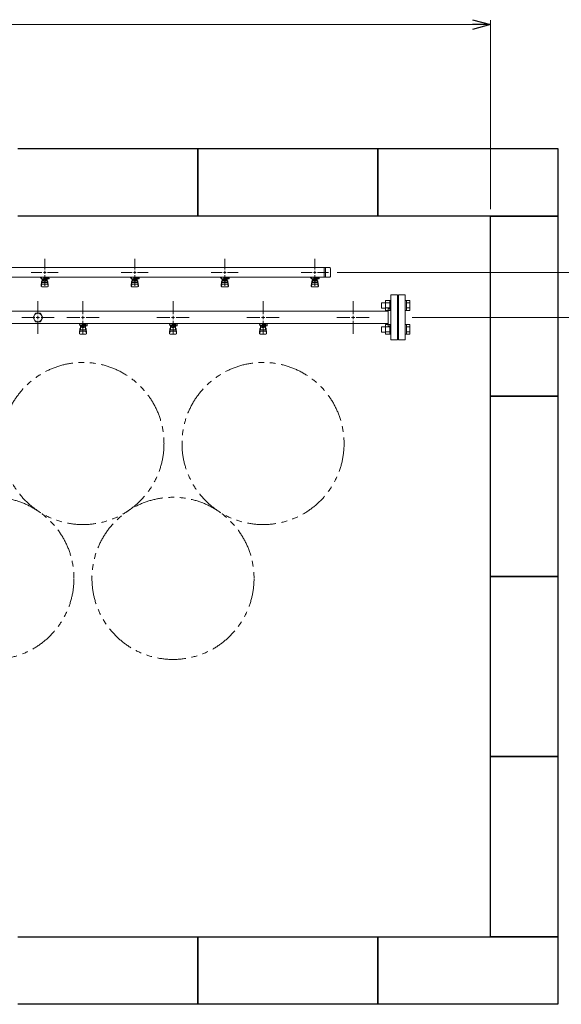
# Model space of a CAD drawing. Units: millimetres. Extents: x 3687 to 15756, y 3107 to 10075.
# Drawn here: x 10473 to 11677, y 6447 to 8633 of the extents above; entities that cross this region are included whole.
import ezdxf

# ---------------------------------------------------------------- set-up
doc = ezdxf.new("R2010")
doc.units = ezdxf.units.MM
for name, pattern in [('CENTER2', [1.125, 0.75, -0.125, 0.125, -0.125]), ('PHANTOM', [63.5, 31.75, -6.35, 6.35, -6.35, 6.35, -6.35]), ('実線', [0])]:
    doc.linetypes.add(name, pattern=pattern)
doc.layers.add('0-2', color=7, linetype='Continuous')
doc.layers.add('ガス管', color=7, linetype='Continuous')
doc.layers.add('図面枠', color=7, linetype='Continuous', lineweight=50)

msp = doc.modelspace()

# ---------------------------------------------------------------- linework, layer by layer
at = {"color": 7, "linetype": '実線', "lineweight": 9, "ltscale": 0.001}
msp.add_line((6259, 8622.3), (11479, 8622.3), dxfattribs=at)
at = {"color": 0, "linetype": 'ByBlock', "lineweight": -2}
for p, q in [((11479, 8633), (11519, 8622.3)), ((11519, 8622.3), (11479, 8611.6)), ((11519, 8622.3), (11479, 8622.3))]:
    msp.add_line(p, q, dxfattribs=at)
at = {"linetype": '実線', "lineweight": 9, "ltscale": 0.001}
for p, q in [((11519, 8212.1), (11519, 8632.3)), ((11179, 8072.1), (11954.8, 8072.1)), ((11179, 8072.1), (11954.8, 8072.1)), ((11224, 8072.1), (11846.8, 8072.1)), ((11345, 7972.1), (11846.8, 7972.1))]:
    msp.add_line(p, q, dxfattribs=at)
at = {"color": 3, "lineweight": 9}
for p, q in [((10529, 8078.1), (10529, 8102.2)), ((10729, 8078.1), (10729, 8102.2)), ((10929, 8078.1), (10929, 8102.2)), ((11129, 8078.1), (11129, 8102.2)), ((10449, 8082.9), (11162, 8082.9)), ((10498.9, 8072.1), (10523, 8072.1)), ((10535, 8072.1), (10559.1, 8072.1)), ((10698.9, 8072.1), (10723, 8072.1)), ((10735, 8072.1), (10759.1, 8072.1)), ((10898.9, 8072.1), (10923, 8072.1)), ((10935, 8072.1), (10959.1, 8072.1)), ((11098.9, 8072.1), (11123, 8072.1)), ((11135, 8072.1), (11159.1, 8072.1)), ((11150, 8082.9), (11150, 8061.2)), ((11152.4, 8082.9), (11152.4, 8061.2)), ((11164, 8080.9), (11164, 8063.2)), ((10449, 8061.2), (11162, 8061.2)), ((10519.5, 8060.1), (10519.5, 8061.2)), ((10522, 8060.1), (10519.5, 8060.1)), ((10522, 8059.1), (10521, 8059.1)), ((10521, 8057.5), (10521, 8059.1)), ((10538.6, 8057.5), (10521, 8057.5)), ((10521, 8043.2), (10522, 8052.1)), ((10521.5, 8041), (10522.4, 8046.1)), ((10522, 8057.5), (10522, 8061.2)), ((10522, 8047.7), (10522, 8052)), ((10522.1, 8061.2), (10535.9, 8061.2)), ((10523.5, 8049.2), (10523.5, 8057.5)), ((10523.5, 8053.5), (10523.5, 8053.5)), ((10523.5, 8049.2), (10534.5, 8049.2)), ((10523.5, 8046.2), (10534.5, 8046.2)), ((10524.4, 8053.3), (10524.4, 8057.5)), ((10533.6, 8056.5), (10524.4, 8056.5)), ((10533.6, 8053.3), (10524.4, 8053.3)), ((10526.6, 8052.3), (10526.6, 8053.3)), ((10531.4, 8052.3), (10526.6, 8052.3)), ((10526.7, 8053.3), (10526.7, 8056.5)), ((10527, 8061.2), (10527, 8057.5)), ((10527, 8061.1), (10527.8, 8060.6)), ((10538.5, 8060.1), (10527, 8060.1)), ((10538.6, 8059.1), (10527, 8059.1)), ((10529, 8041.9), (10529, 8066.1)), ((10530.2, 8060.6), (10531.2, 8061.2)), ((10531.3, 8053.3), (10531.3, 8056.5)), ((10531.4, 8052.3), (10531.4, 8053.3)), ((10533.6, 8053.3), (10533.6, 8057.5)), ((10534.5, 8049.2), (10534.5, 8057.5)), ((10534.5, 8053.5), (10534.5, 8053.5)), ((10534.8, 8059.1), (10534.8, 8060.1)), ((10535, 8060.1), (10535, 8061.2)), ((10535, 8059.1), (10535, 8057.5)), ((10536.5, 8041), (10535.7, 8046.1)), ((10537, 8043.2), (10536, 8052.1)), ((10536, 8047.7), (10536, 8052)), ((10538.5, 8060.1), (10538.5, 8061.2)), ((10538.6, 8059.1), (10538.6, 8057.5)), ((10719.5, 8060.1), (10719.5, 8061.2)), ((10722, 8060.1), (10719.5, 8060.1)), ((10722, 8059.1), (10721, 8059.1)), ((10721, 8057.5), (10721, 8059.1)), ((10738.6, 8057.5), (10721, 8057.5)), ((10721, 8043.2), (10722, 8052.1)), ((10721.5, 8041), (10722.4, 8046.1)), ((10722, 8057.5), (10722, 8061.2)), ((10722, 8047.7), (10722, 8052)), ((10722.1, 8061.2), (10735.9, 8061.2)), ((10723.5, 8049.2), (10723.5, 8057.5)), ((10723.5, 8053.5), (10723.5, 8053.5)), ((10723.5, 8049.2), (10734.5, 8049.2)), ((10723.5, 8046.2), (10734.5, 8046.2)), ((10724.4, 8053.3), (10724.4, 8057.5)), ((10733.6, 8056.5), (10724.4, 8056.5)), ((10733.6, 8053.3), (10724.4, 8053.3)), ((10726.6, 8052.3), (10726.6, 8053.3)), ((10731.4, 8052.3), (10726.6, 8052.3)), ((10726.7, 8053.3), (10726.7, 8056.5)), ((10727, 8061.2), (10727, 8057.5)), ((10727, 8061.1), (10727.8, 8060.6)), ((10738.5, 8060.1), (10727, 8060.1)), ((10738.6, 8059.1), (10727, 8059.1)), ((10729, 8041.9), (10729, 8066.1)), ((10730.2, 8060.6), (10731.2, 8061.2)), ((10731.3, 8053.3), (10731.3, 8056.5)), ((10731.4, 8052.3), (10731.4, 8053.3)), ((10733.6, 8053.3), (10733.6, 8057.5)), ((10734.5, 8049.2), (10734.5, 8057.5)), ((10734.5, 8053.5), (10734.5, 8053.5)), ((10734.8, 8059.1), (10734.8, 8060.1)), ((10735, 8060.1), (10735, 8061.2)), ((10735, 8059.1), (10735, 8057.5)), ((10736.5, 8041), (10735.7, 8046.1)), ((10737, 8043.2), (10736, 8052.1)), ((10736, 8047.7), (10736, 8052)), ((10738.5, 8060.1), (10738.5, 8061.2)), ((10738.6, 8059.1), (10738.6, 8057.5)), ((10919.5, 8060.1), (10919.5, 8061.2)), ((10922, 8060.1), (10919.5, 8060.1)), ((10922, 8059.1), (10921, 8059.1)), ((10921, 8057.5), (10921, 8059.1)), ((10938.6, 8057.5), (10921, 8057.5)), ((10921, 8043.2), (10922, 8052.1)), ((10921.5, 8041), (10922.4, 8046.1)), ((10922, 8057.5), (10922, 8061.2)), ((10922, 8047.7), (10922, 8052)), ((10922.1, 8061.2), (10935.9, 8061.2)), ((10923.5, 8049.2), (10923.5, 8057.5)), ((10923.5, 8053.5), (10923.5, 8053.5)), ((10923.5, 8049.2), (10934.5, 8049.2)), ((10923.5, 8046.2), (10934.5, 8046.2)), ((10924.4, 8053.3), (10924.4, 8057.5)), ((10933.6, 8056.5), (10924.4, 8056.5)), ((10933.6, 8053.3), (10924.4, 8053.3)), ((10926.6, 8052.3), (10926.6, 8053.3)), ((10931.4, 8052.3), (10926.6, 8052.3)), ((10926.7, 8053.3), (10926.7, 8056.5)), ((10927, 8061.2), (10927, 8057.5)), ((10927, 8061.1), (10927.8, 8060.6)), ((10938.5, 8060.1), (10927, 8060.1)), ((10938.6, 8059.1), (10927, 8059.1)), ((10929, 8041.9), (10929, 8066.1)), ((10930.2, 8060.6), (10931.2, 8061.2)), ((10931.3, 8053.3), (10931.3, 8056.5)), ((10931.4, 8052.3), (10931.4, 8053.3)), ((10933.6, 8053.3), (10933.6, 8057.5)), ((10934.5, 8049.2), (10934.5, 8057.5)), ((10934.5, 8053.5), (10934.5, 8053.5)), ((10934.8, 8059.1), (10934.8, 8060.1)), ((10935, 8060.1), (10935, 8061.2)), ((10935, 8059.1), (10935, 8057.5)), ((10936.5, 8041), (10935.7, 8046.1)), ((10937, 8043.2), (10936, 8052.1)), ((10936, 8047.7), (10936, 8052)), ((10938.5, 8060.1), (10938.5, 8061.2)), ((10938.6, 8059.1), (10938.6, 8057.5)), ((11119.5, 8060.1), (11119.5, 8061.2)), ((11122, 8060.1), (11119.5, 8060.1)), ((11122, 8059.1), (11121, 8059.1)), ((11121, 8057.5), (11121, 8059.1)), ((11138.6, 8057.5), (11121, 8057.5)), ((11121, 8043.2), (11122, 8052.1)), ((11121.5, 8041), (11122.4, 8046.1)), ((11122, 8057.5), (11122, 8061.2)), ((11122, 8047.7), (11122, 8052)), ((11122.1, 8061.2), (11135.9, 8061.2)), ((11123.5, 8049.2), (11123.5, 8057.5)), ((11123.5, 8053.5), (11123.5, 8053.5)), ((11123.5, 8049.2), (11134.5, 8049.2)), ((11123.5, 8046.2), (11134.5, 8046.2)), ((11124.4, 8053.3), (11124.4, 8057.5)), ((11133.6, 8056.5), (11124.4, 8056.5)), ((11133.6, 8053.3), (11124.4, 8053.3)), ((11126.6, 8052.3), (11126.6, 8053.3)), ((11131.4, 8052.3), (11126.6, 8052.3)), ((11126.7, 8053.3), (11126.7, 8056.5)), ((11127, 8061.2), (11127, 8057.5)), ((11127, 8061.1), (11127.8, 8060.6)), ((11138.5, 8060.1), (11127, 8060.1)), ((11138.6, 8059.1), (11127, 8059.1)), ((11129, 8041.9), (11129, 8066.1)), ((11130.2, 8060.6), (11131.2, 8061.2)), ((11131.3, 8053.3), (11131.3, 8056.5)), ((11131.4, 8052.3), (11131.4, 8053.3)), ((11133.6, 8053.3), (11133.6, 8057.5)), ((11134.5, 8049.2), (11134.5, 8057.5)), ((11134.5, 8053.5), (11134.5, 8053.5)), ((11134.8, 8059.1), (11134.8, 8060.1)), ((11135, 8060.1), (11135, 8061.2)), ((11135, 8059.1), (11135, 8057.5)), ((11136.5, 8041), (11135.7, 8046.1)), ((11137, 8043.2), (11136, 8052.1)), ((11136, 8047.7), (11136, 8052)), ((11138.5, 8060.1), (11138.5, 8061.2)), ((11138.6, 8059.1), (11138.6, 8057.5)), ((10521, 8041.6), (10521, 8043.2)), ((10522.5, 8040.1), (10535.5, 8040.1)), ((10537, 8041.6), (10537, 8043.2)), ((10721, 8041.6), (10721, 8043.2)), ((10722.5, 8040.1), (10735.5, 8040.1)), ((10737, 8041.6), (10737, 8043.2)), ((10921, 8041.6), (10921, 8043.2)), ((10922.5, 8040.1), (10935.5, 8040.1)), ((10937, 8041.6), (10937, 8043.2)), ((11121, 8041.6), (11121, 8043.2)), ((11122.5, 8040.1), (11135.5, 8040.1)), ((11137, 8041.6), (11137, 8043.2))]:
    msp.add_line(p, q, dxfattribs=at)
at = {"color": 3, "linetype": 'Continuous', "lineweight": 9}
for p, q in [((10526, 8072.1), (10532, 8072.1)), ((10529, 8069.1), (10529, 8075.1)), ((10726, 8072.1), (10732, 8072.1)), ((10729, 8069.1), (10729, 8075.1)), ((10926, 8072.1), (10932, 8072.1)), ((10929, 8069.1), (10929, 8075.1)), ((11126, 8072.1), (11132, 8072.1)), ((11129, 8069.1), (11129, 8075.1))]:
    msp.add_line(p, q, dxfattribs=at)
at = {"color": 6, "linetype": 'Continuous', "lineweight": 9}
for p, q in [((11277.3, 7992.6), (11277.3, 8004.6)), ((11277.3, 8004.6), (11285.7, 8004.6)), ((11285.7, 7987.6), (11285.7, 8009.6)), ((11285.7, 8009.5), (11295.7, 8009.5)), ((11285.7, 8004.1), (11295.7, 8004.1)), ((11295.7, 7987.6), (11295.7, 8009.6)), ((11295.7, 8009.6), (11298, 8009.6)), ((11298, 8009.6), (11298, 7987.6)), ((11332.3, 8009.6), (11330, 8009.6)), ((11330, 8009.6), (11330, 7987.6)), ((11332.3, 7987.6), (11332.3, 8009.6)), ((11340.3, 8009.5), (11332.3, 8009.5)), ((11340.3, 8004.1), (11332.3, 8004.1)), ((11340.3, 7987.6), (11340.3, 8009.5)), ((11277.3, 7992.6), (11285.7, 7992.6)), ((11285.7, 7993.1), (11295.7, 7993.1)), ((11285.7, 7987.6), (11295.7, 7987.6)), ((11295.7, 7987.6), (11298, 7987.6)), ((11332.3, 7987.6), (11330, 7987.6)), ((11340.3, 7993.1), (11332.3, 7993.1)), ((11340.3, 7987.6), (11332.3, 7987.6)), ((11277.3, 7939.5), (11277.3, 7951.5)), ((11277.3, 7951.5), (11285.7, 7951.5)), ((11277.3, 7939.5), (11285.7, 7939.5)), ((11285.7, 7934.5), (11285.7, 7956.5)), ((11285.7, 7956.5), (11295.7, 7956.5)), ((11285.7, 7951), (11295.7, 7951)), ((11285.7, 7940.1), (11295.7, 7940.1)), ((11295.7, 7934.5), (11295.7, 7956.5)), ((11295.7, 7956.5), (11298, 7956.5)), ((11298, 7956.5), (11298, 7934.5)), ((11332.3, 7956.5), (11330, 7956.5)), ((11330, 7956.5), (11330, 7934.5)), ((11332.3, 7934.5), (11332.3, 7956.5)), ((11340.3, 7956.5), (11332.3, 7956.5)), ((11340.3, 7951), (11332.3, 7951)), ((11340.3, 7940.1), (11332.3, 7940.1)), ((11340.3, 7934.6), (11340.3, 7956.5)), ((11285.7, 7934.6), (11295.7, 7934.6)), ((11295.7, 7934.5), (11298, 7934.5)), ((11332.3, 7934.5), (11330, 7934.5)), ((11340.3, 7934.6), (11332.3, 7934.6))]:
    msp.add_line(p, q, dxfattribs=at)
at = {"color": 4, "linetype": 'PHANTOM', "lineweight": 9, "ltscale": 2}
for centre in [(10614, 7692.1), (11014, 7692.1), (10414, 7392.7), (10814, 7392.7)]:
    msp.add_circle(centre, 180, dxfattribs=at)
at = {"color": 3, "lineweight": 9}
for centre, radius, start, end in [((11162, 8080.9), 2, 0, 90), ((10523.5, 8052), 1.5, 90, 180), ((10523.5, 8047.7), 1.5, 180, 270), ((10529, 8072.1), 11.5, 264.0706, 275.9294), ((10534.5, 8052), 1.5, 0, 90), ((10534.5, 8047.7), 1.5, 270, 0), ((10723.5, 8052), 1.5, 90, 180), ((10723.5, 8047.7), 1.5, 180, 270), ((10729, 8072.1), 11.5, 264.0706, 275.9294), ((10734.5, 8052), 1.5, 0, 90), ((10734.5, 8047.7), 1.5, 270, 0), ((10923.5, 8052), 1.5, 90, 180), ((10923.5, 8047.7), 1.5, 180, 270), ((10929, 8072.1), 11.5, 264.0706, 275.9294), ((10934.5, 8052), 1.5, 0, 90), ((10934.5, 8047.7), 1.5, 270, 0), ((11123.5, 8052), 1.5, 90, 180), ((11123.5, 8047.7), 1.5, 180, 270), ((11129, 8072.1), 11.5, 264.0706, 275.9294), ((11134.5, 8052), 1.5, 0, 90), ((11134.5, 8047.7), 1.5, 270, 0), ((11162, 8063.2), 2, 270, 0), ((10522.5, 8041.6), 1.5, 180, 270), ((10535.5, 8041.6), 1.5, 270, 0), ((10722.5, 8041.6), 1.5, 180, 270), ((10735.5, 8041.6), 1.5, 270, 0), ((10922.5, 8041.6), 1.5, 180, 270), ((10935.5, 8041.6), 1.5, 270, 0), ((11122.5, 8041.6), 1.5, 180, 270), ((11135.5, 8041.6), 1.5, 270, 0)]:
    msp.add_arc(centre, radius, start, end, dxfattribs=at)
at = {"layer": '0-2', "color": 6, "linetype": 'Continuous', "lineweight": 9}
for p, q in [((10607, 7954.5), (10607, 7958.5)), ((10612.5, 7954.5), (10612.5, 7958.5)), ((10612.5, 7957.1), (10620.5, 7957.1)), ((10619.8, 7956.1), (10619.8, 7957.1)), ((10620, 7957.1), (10620, 7958.5)), ((10620.5, 7953.5), (10620.5, 7957.1)), ((10623.1, 7958.5), (10623.5, 7958.1)), ((10623.5, 7953.5), (10623.5, 7958.1)), ((10807, 7954.5), (10807, 7958.5)), ((10812.5, 7954.5), (10812.5, 7958.5)), ((10812.5, 7957.1), (10820.5, 7957.1)), ((10819.8, 7956.1), (10819.8, 7957.1)), ((10820, 7957.1), (10820, 7958.5)), ((10820.5, 7953.5), (10820.5, 7957.1)), ((10823.1, 7958.5), (10823.5, 7958.1)), ((10823.5, 7953.5), (10823.5, 7958.1)), ((11007, 7954.5), (11007, 7958.5)), ((11012.5, 7954.5), (11012.5, 7958.5)), ((11012.5, 7957.1), (11020.5, 7957.1)), ((11019.8, 7956.1), (11019.8, 7957.1)), ((11020, 7957.1), (11020, 7958.5)), ((11020.5, 7953.5), (11020.5, 7957.1)), ((11023.1, 7958.5), (11023.5, 7958.1)), ((11023.5, 7953.5), (11023.5, 7958.1)), ((10607, 7956.1), (10606, 7956.1)), ((10606, 7954.5), (10606, 7956.1)), ((10620.5, 7954.5), (10606, 7954.5)), ((10606, 7938.2), (10607, 7947.1)), ((10606, 7936.6), (10606, 7938.2)), ((10606.5, 7936), (10607.4, 7941.1)), ((10607, 7942.7), (10607, 7947)), ((10608.5, 7944.2), (10608.5, 7954.5)), ((10608.5, 7948.5), (10608.5, 7948.5)), ((10608.5, 7944.2), (10619.5, 7944.2)), ((10608.5, 7941.2), (10619.5, 7941.2)), ((10609.4, 7950.3), (10609.4, 7954.5)), ((10618.6, 7953.5), (10609.4, 7953.5)), ((10618.6, 7950.3), (10609.4, 7950.3)), ((10611.6, 7949.3), (10611.6, 7950.3)), ((10616.4, 7949.3), (10611.6, 7949.3)), ((10611.7, 7950.3), (10611.7, 7953.5)), ((10620.5, 7956.1), (10612.5, 7956.1)), ((10616.3, 7950.3), (10616.3, 7953.5)), ((10616.4, 7949.3), (10616.4, 7950.3)), ((10618.6, 7950.3), (10618.6, 7954.5)), ((10619.5, 7944.2), (10619.5, 7954.5)), ((10619.5, 7948.5), (10619.5, 7948.5)), ((10620.5, 7953.5), (10623.5, 7953.5)), ((10621.5, 7936), (10620.7, 7941.1)), ((10622, 7938.2), (10621, 7947.1)), ((10621, 7942.7), (10621, 7947)), ((10622, 7936.6), (10622, 7938.2)), ((10807, 7956.1), (10806, 7956.1)), ((10806, 7954.5), (10806, 7956.1)), ((10820.5, 7954.5), (10806, 7954.5)), ((10806, 7938.2), (10807, 7947.1)), ((10806, 7936.6), (10806, 7938.2)), ((10806.5, 7936), (10807.4, 7941.1)), ((10807, 7942.7), (10807, 7947)), ((10808.5, 7944.2), (10808.5, 7954.5)), ((10808.5, 7948.5), (10808.5, 7948.5)), ((10808.5, 7944.2), (10819.5, 7944.2)), ((10808.5, 7941.2), (10819.5, 7941.2)), ((10809.4, 7950.3), (10809.4, 7954.5)), ((10818.6, 7953.5), (10809.4, 7953.5)), ((10818.6, 7950.3), (10809.4, 7950.3)), ((10811.6, 7949.3), (10811.6, 7950.3)), ((10816.4, 7949.3), (10811.6, 7949.3)), ((10811.7, 7950.3), (10811.7, 7953.5)), ((10820.5, 7956.1), (10812.5, 7956.1)), ((10816.3, 7950.3), (10816.3, 7953.5)), ((10816.4, 7949.3), (10816.4, 7950.3)), ((10818.6, 7950.3), (10818.6, 7954.5)), ((10819.5, 7944.2), (10819.5, 7954.5)), ((10819.5, 7948.5), (10819.5, 7948.5)), ((10820.5, 7953.5), (10823.5, 7953.5)), ((10821.5, 7936), (10820.7, 7941.1)), ((10822, 7938.2), (10821, 7947.1)), ((10821, 7942.7), (10821, 7947)), ((10822, 7936.6), (10822, 7938.2)), ((11007, 7956.1), (11006, 7956.1)), ((11006, 7954.5), (11006, 7956.1)), ((11020.5, 7954.5), (11006, 7954.5)), ((11006, 7938.2), (11007, 7947.1)), ((11006, 7936.6), (11006, 7938.2)), ((11006.5, 7936), (11007.4, 7941.1)), ((11007, 7942.7), (11007, 7947)), ((11008.5, 7944.2), (11008.5, 7954.5)), ((11008.5, 7948.5), (11008.5, 7948.5)), ((11008.5, 7944.2), (11019.5, 7944.2)), ((11008.5, 7941.2), (11019.5, 7941.2)), ((11009.4, 7950.3), (11009.4, 7954.5)), ((11018.6, 7953.5), (11009.4, 7953.5)), ((11018.6, 7950.3), (11009.4, 7950.3)), ((11011.6, 7949.3), (11011.6, 7950.3)), ((11016.4, 7949.3), (11011.6, 7949.3)), ((11011.7, 7950.3), (11011.7, 7953.5)), ((11020.5, 7956.1), (11012.5, 7956.1)), ((11016.3, 7950.3), (11016.3, 7953.5)), ((11016.4, 7949.3), (11016.4, 7950.3)), ((11018.6, 7950.3), (11018.6, 7954.5)), ((11019.5, 7944.2), (11019.5, 7954.5)), ((11019.5, 7948.5), (11019.5, 7948.5)), ((11020.5, 7953.5), (11023.5, 7953.5)), ((11021.5, 7936), (11020.7, 7941.1)), ((11022, 7938.2), (11021, 7947.1)), ((11021, 7942.7), (11021, 7947)), ((11022, 7936.6), (11022, 7938.2)), ((10607.5, 7935.1), (10620.5, 7935.1)), ((10807.5, 7935.1), (10820.5, 7935.1)), ((11007.5, 7935.1), (11020.5, 7935.1))]:
    msp.add_line(p, q, dxfattribs=at)
for centre, start, end in [((10607.5, 7936.6), 180, 270), ((10608.5, 7947), 90, 180), ((10608.5, 7942.7), 180, 270), ((10619.5, 7947), 0, 90), ((10619.5, 7942.7), 270, 0), ((10620.5, 7936.6), 270, 0), ((10807.5, 7936.6), 180, 270), ((10808.5, 7947), 90, 180), ((10808.5, 7942.7), 180, 270), ((10819.5, 7947), 0, 90), ((10819.5, 7942.7), 270, 0), ((10820.5, 7936.6), 270, 0), ((11007.5, 7936.6), 180, 270), ((11008.5, 7947), 90, 180), ((11008.5, 7942.7), 180, 270), ((11019.5, 7947), 0, 90), ((11019.5, 7942.7), 270, 0), ((11020.5, 7936.6), 270, 0)]:
    msp.add_arc(centre, 1.5, start, end, dxfattribs=at)
at = {"layer": 'ガス管', "color": 6, "linetype": '実線', "lineweight": 9, "ltscale": 0.001}
for p, q in [((10514, 7979.3), (10514, 8008.2)), ((11298, 8022.1), (11298, 7922.1)), ((11298, 8022.1), (11313, 8022.1)), ((11313, 8022.1), (11313, 7922.1)), ((11315, 8022.1), (11315, 7922.1)), ((11330, 8022.1), (11315, 8022.1)), ((11330, 8022.1), (11330, 7922.1)), ((11292, 7985.7), (10336, 7985.7)), ((10508.5, 7981.6), (10503.1, 7972.1)), ((10519.5, 7981.6), (10508.5, 7981.6)), ((10525, 7972.1), (10519.5, 7981.6)), ((11292, 7992.1), (11292, 7952.1)), ((11294, 7992.1), (11292, 7992.1)), ((11314, 8000.1), (11313, 8000.1)), ((11314, 8000.1), (11314, 7944.1)), ((11314, 8000.1), (11315, 8000.1)), ((11314, 8000.1), (11314, 7944.1)), ((11292, 7958.5), (10336, 7958.5)), ((10477.9, 7972.1), (10506.8, 7972.1)), ((10503.1, 7972.1), (10508.5, 7962.6)), ((10508.5, 7962.6), (10519.5, 7962.6)), ((10514, 7972.1), (10514, 7972.1)), ((10514, 7972.1), (10514, 7972.1)), ((10514, 7972.1), (10514, 7972.1)), ((10514, 7972.1), (10514, 7972.1)), ((10514, 7935.9), (10514, 7964.8)), ((10519.5, 7962.6), (10525, 7972.1)), ((10521.2, 7972.1), (10550.2, 7972.1)), ((11294, 7952.1), (11292, 7952.1)), ((11314, 7944.1), (11313, 7944.1)), ((11314, 7944.1), (11315, 7944.1)), ((11313, 7922.1), (11298, 7922.1)), ((11315, 7922.1), (11330, 7922.1))]:
    msp.add_line(p, q, dxfattribs=at)
at = {"layer": 'ガス管', "color": 6, "linetype": 'CENTER2', "lineweight": 9}
for p, q in [((10614, 7979.3), (10614, 8008.2)), ((10814, 7979.3), (10814, 8008.2)), ((11014, 7979.3), (11014, 8008.2)), ((11214, 7979.3), (11214, 8008.2)), ((10577.9, 7972.1), (10606.8, 7972.1)), ((10614, 7935.9), (10614, 7964.8)), ((10621.2, 7972.1), (10650.2, 7972.1)), ((10777.9, 7972.1), (10806.8, 7972.1)), ((10814, 7935.9), (10814, 7964.8)), ((10821.2, 7972.1), (10850.2, 7972.1)), ((10977.9, 7972.1), (11006.8, 7972.1)), ((11014, 7935.9), (11014, 7964.8)), ((11021.2, 7972.1), (11050.2, 7972.1)), ((11177.9, 7972.1), (11206.8, 7972.1)), ((11214, 7935.9), (11214, 7964.8)), ((11221.2, 7972.1), (11250.2, 7972.1))]:
    msp.add_line(p, q, dxfattribs=at)
at = {"layer": 'ガス管', "color": 6, "linetype": 'Continuous', "lineweight": 9, "ltscale": 0.001}
for p, q in [((10510.4, 7972.1), (10517.6, 7972.1)), ((10514, 7968.4), (10514, 7975.7))]:
    msp.add_line(p, q, dxfattribs=at)
at = {"layer": 'ガス管', "color": 6, "linetype": 'Continuous', "lineweight": 9}
for p, q in [((10610.4, 7972.1), (10617.6, 7972.1)), ((10614, 7968.4), (10614, 7975.7)), ((10810.4, 7972.1), (10817.6, 7972.1)), ((10814, 7968.4), (10814, 7975.7)), ((11010.4, 7972.1), (11017.6, 7972.1)), ((11014, 7968.4), (11014, 7975.7)), ((11210.4, 7972.1), (11217.6, 7972.1)), ((11214, 7968.4), (11214, 7975.7))]:
    msp.add_line(p, q, dxfattribs=at)
at = {"layer": 'ガス管', "color": 6, "linetype": '実線', "lineweight": 9, "ltscale": 0.001}
msp.add_circle((10514, 7972.1), 9.5, dxfattribs=at)
for centre, start, end in [((11294, 7996.1), 270, 0), ((11294, 7948.1), 0, 90)]:
    msp.add_arc(centre, 4, start, end, dxfattribs=at)
at = {"layer": '図面枠', "lineweight": 25, "ltscale": 0.5}
for p, q in [((10469, 8347.1), (10869, 8347.1)), ((10869, 8347.1), (10869, 8197.1)), ((10869, 8347.1), (11269, 8347.1)), ((10869, 8197.1), (10869, 8347.1)), ((11269, 8347.1), (11669, 8347.1)), ((11269, 8197.1), (11269, 8347.1)), ((11269, 8347.1), (11269, 8197.1)), ((11669, 8347.1), (11669, 8197.1)), ((10869, 8197.1), (10469, 8197.1)), ((11269, 8197.1), (10869, 8197.1)), ((11669, 8197.1), (11269, 8197.1)), ((11519, 8197.1), (11669, 8197.1)), ((11519, 7797.1), (11519, 8197.1)), ((11669, 8197.1), (11669, 7797.1)), ((11669, 7797.1), (11519, 7797.1)), ((11519, 7797.1), (11669, 7797.1)), ((11519, 7397.1), (11519, 7797.1)), ((11669, 7797.1), (11669, 7397.1)), ((11669, 7397.1), (11519, 7397.1)), ((11519, 7397.1), (11669, 7397.1)), ((11519, 6997.1), (11519, 7397.1)), ((11669, 7397.1), (11669, 6997.1)), ((11669, 6997.1), (11519, 6997.1)), ((11519, 6997.1), (11669, 6997.1)), ((11519, 6597.1), (11519, 6997.1)), ((11669, 6997.1), (11669, 6597.1)), ((10469, 6597.1), (10869, 6597.1)), ((10869, 6597.1), (10869, 6447.1)), ((10869, 6597.1), (11269, 6597.1)), ((10869, 6447.1), (10869, 6597.1)), ((11269, 6597.1), (11669, 6597.1)), ((11269, 6447.1), (11269, 6597.1)), ((11269, 6597.1), (11269, 6447.1)), ((11669, 6597.1), (11519, 6597.1)), ((11669, 6597.1), (11669, 6447.1)), ((10869, 6447.1), (10469, 6447.1)), ((11269, 6447.1), (10869, 6447.1)), ((11669, 6447.1), (11269, 6447.1))]:
    msp.add_line(p, q, dxfattribs=at)

doc.saveas('drawing.dxf')
